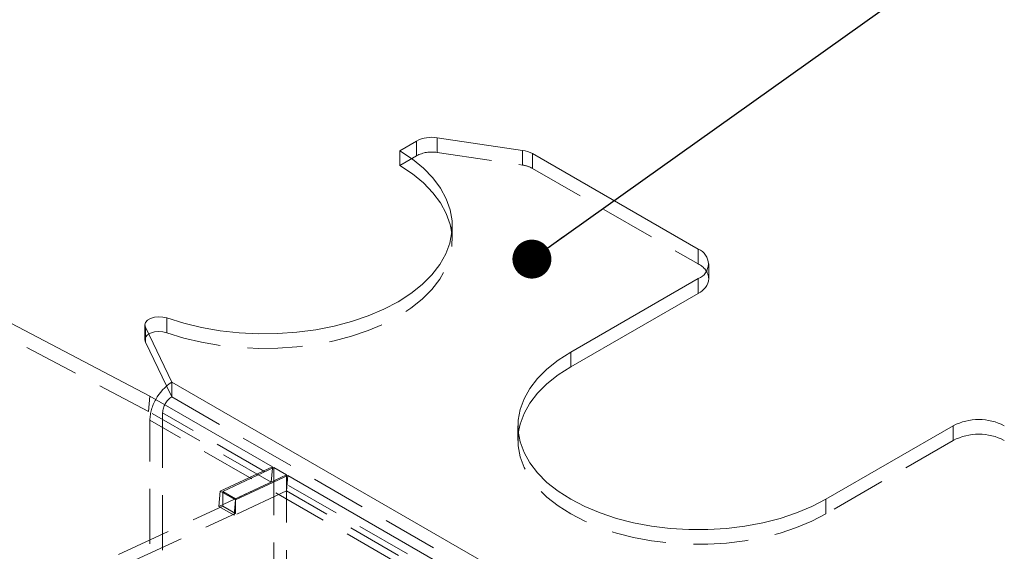
# Model space of a CAD drawing. Units: millimetres. Extents: x 5 to 292, y 5 to 205.
# Drawn here: x 251 to 273, y 142 to 155 of the extents above; entities that cross this region are included whole.
import ezdxf

# ---------------------------------------------------------------- set-up
doc = ezdxf.new("R2010")
doc.units = ezdxf.units.MM
doc.linetypes.add('HIDDEN', pattern=[1.905, 1.27, -0.635])
doc.dimstyles.new('SLDDIMSTYLE0', dxfattribs={"dimtxt": 0.18, "dimasz": 0.9, "dimexe": 0, "dimexo": 0.0625, "dimgap": 0, "dimtad": 0, "dimtih": 1, "dimtoh": 1, "dimdec": 0, "dimrnd": 1e-09, "dimzin": 0, "dimdsep": 46, "dimtxsty": 'Standard', "dimblk1": 'DOT', "dimblk2": 'DOT', "dimsah": 1, "dimcen": 0.09, "dimadec": 0, "dimazin": 0, "dimtfac": 0.9, "dimtdec": 0, "dimtofl": 0, "dimtmove": 0, "dimatfit": 3, "dimldrblk": 'DOT', "dimfxl": 1, "dimfrac": 2, "dimtolj": 1, "dimtzin": 0, "dimarcsym": 0})

# ---------------------------------------------------------------- blocks, each defined once
blk = doc.blocks.new('_Dot')
at = {"color": 0, "linetype": 'ByBlock', "lineweight": -2}
blk.add_line((-0.5, 0), (-1, 0), dxfattribs=at)
at = {"color": 0, "linetype": 'ByBlock', "const_width": 0.5}
blk.add_lwpolyline([(-0.25, 0, 1), (0.25, 0, 1)], format="xyb", close=True, dxfattribs=at)

msp = doc.modelspace()

# ---------------------------------------------------------------- linework, layer by layer
at = {"color": 7, "linetype": 'Continuous', "lineweight": 18}
for p, q in [((253.508304, 145.968207), (238.683245, 153.759615)), ((259.282312, 151.643384), (259.669912, 151.86714)), ((260.147614, 151.942643), (262.117704, 151.651122)), ((259.282312, 151.643384), (259.282312, 151.303158)), ((262.347109, 151.575619), (266.17717, 149.364572)), ((266.421248, 148.684176), (266.421248, 149.024402)), ((266.17717, 148.684231), (263.230892, 146.983381)), ((266.17717, 148.344006), (266.17717, 148.684231)), ((263.230892, 146.643156), (266.17717, 148.344006)), ((253.39341, 147.60997), (253.39341, 147.269745)), ((254.014933, 146.289434), (253.405523, 147.558567)), ((253.405523, 147.558567), (253.405523, 147.218342)), ((253.405523, 147.218342), (253.39341, 147.269745)), ((253.893438, 146.20223), (253.405523, 147.218342)), ((263.230892, 146.643156), (263.230892, 146.983381)), ((254.014933, 146.289434), (267.921367, 138.261421)), ((256.341445, 144.33267), (253.508304, 145.968207)), ((269.123448, 143.581681), (272.069727, 145.282531)), ((256.341445, 144.33267), (255.133606, 143.7697)), ((256.370778, 144.314027), (255.192266, 143.764727)), ((256.341445, 144.33267), (256.338775, 144.299111)), ((256.665405, 144.143942), (256.370778, 144.314027)), ((256.665405, 144.143942), (255.486894, 143.594642)), ((255.48716, 143.565598), (256.694998, 144.128568)), ((256.665405, 144.114774), (256.665405, 144.143942)), ((264.228042, 139.779834), (256.694998, 144.128568)), ((255.133606, 143.7697), (255.48716, 143.565598)), ((255.486894, 143.594642), (255.192266, 143.764727)), ((255.192266, 143.764727), (255.192266, 143.735836)), ((255.486894, 143.594642), (255.486894, 143.565751))]:
    msp.add_line(p, q, dxfattribs=at)
at = {"color": 7, "linetype": 'HIDDEN', "lineweight": 18}
for p, q in [((253.480065, 145.613246), (238.655006, 153.404654)), ((259.669912, 151.86714), (259.669912, 151.526915)), ((260.147614, 151.602417), (260.147614, 151.942643)), ((259.282312, 151.303158), (259.669912, 151.526915)), ((260.147614, 151.602417), (262.117704, 151.310896)), ((262.117704, 151.651122), (262.117704, 151.310896)), ((262.347109, 151.235394), (262.347109, 151.575619)), ((262.347109, 151.235394), (266.17717, 149.024346)), ((260.493157, 149.568618), (260.493157, 149.908844)), ((266.17717, 149.364572), (266.17717, 149.024346)), ((253.900534, 147.43395), (253.900534, 147.774175)), ((254.014933, 145.949209), (254.014933, 146.289434)), ((254.014933, 145.949209), (253.893438, 146.20223)), ((253.480065, 145.613246), (253.508304, 145.968207)), ((254.014933, 145.949209), (267.921367, 137.921196)), ((256.313206, 143.977709), (253.480065, 145.613246)), ((267.709235, 137.553772), (253.802801, 145.581786)), ((253.802801, 145.581786), (253.802801, 131.292321)), ((267.414607, 137.383687), (253.508174, 145.411701)), ((253.508174, 131.122236), (253.508174, 145.411701)), ((262.010503, 145.282531), (262.010503, 144.942306)), ((272.069727, 145.282531), (272.069727, 144.942306)), ((272.069727, 144.942306), (269.123448, 143.241455)), ((256.338775, 144.299111), (256.313206, 143.977709)), ((256.370778, 133.688067), (256.370778, 144.314027)), ((256.665405, 133.517982), (256.665405, 144.114774)), ((256.666759, 143.773607), (256.694998, 144.128568)), ((255.105368, 143.414739), (256.313206, 143.977709)), ((255.105368, 143.414739), (255.133606, 143.7697)), ((256.666759, 143.773607), (255.458921, 143.210637)), ((264.199804, 139.424873), (256.666759, 143.773607)), ((255.192266, 143.735836), (255.192266, 143.424501)), ((255.458921, 143.210637), (255.48716, 143.565598)), ((255.486894, 143.565751), (255.486894, 143.254416)), ((269.123448, 143.241455), (269.123448, 143.581681)), ((251.055692, 141.496458), (255.192266, 143.424501)), ((255.458921, 143.210637), (255.105368, 143.414739)), ((255.486894, 143.254416), (255.192266, 143.424501)), ((251.350319, 141.326373), (255.486894, 143.254416))]:
    msp.add_line(p, q, dxfattribs=at)
at = {"color": 7, "linetype": 'Continuous', "lineweight": 18, "flags": 128}
for points in [[(253.900534, 147.774175), (254.292903, 147.651333), (254.705079, 147.552442), (255.132691, 147.478553), (255.5712, 147.43045), (256.015955, 147.408643), (256.462236, 147.413363), (256.905308, 147.44456), (257.340471, 147.501903), (257.763107, 147.584785), (258.168733, 147.692325), (258.553043, 147.823382), (258.911961, 147.976566), (259.241679, 148.150252), (259.538698, 148.342596), (259.799867, 148.551559), (260.022415, 148.774923), (260.203981, 149.010317), (260.342637, 149.255245), (260.436914, 149.507108), (260.48581, 149.763233), (260.488808, 150.020903), (260.445874, 150.277384), (260.357465, 150.529955), (260.224519, 150.775936), (260.048446, 151.012717), (259.831114, 151.237785), (259.57483, 151.448754), (259.282312, 151.643384)], [(260.483126, 149.738731), (260.445874, 149.937159), (260.357465, 150.189729), (260.224519, 150.43571), (260.048446, 150.672491), (259.831114, 150.89756), (259.57483, 151.108528), (259.282312, 151.303158)], [(253.900534, 147.774175), (253.809131, 147.796429), (253.710431, 147.802169), (253.613175, 147.790887), (253.525978, 147.763581), (253.456561, 147.722671), (253.411073, 147.67178), (253.393543, 147.615415), (253.405523, 147.558567)], [(263.230892, 146.983381), (262.939062, 146.796277), (262.682709, 146.592587), (262.464643, 146.374544), (262.287252, 146.144537), (262.152479, 145.905085), (262.061802, 145.658813), (262.016214, 145.408418), (262.016214, 145.156644), (262.061802, 144.906249), (262.152479, 144.659977), (262.287252, 144.420525), (262.464643, 144.190518), (262.682709, 143.972475), (262.939062, 143.768785), (263.230892, 143.581681), (263.555002, 143.413211), (263.907841, 143.265222), (264.285543, 143.139335), (264.68397, 143.036929), (265.098757, 142.959126), (265.52536, 142.90678), (265.959104, 142.880462), (266.395237, 142.880462), (266.82898, 142.90678), (267.255583, 142.959126), (267.67037, 143.036929), (268.068797, 143.139335), (268.446499, 143.265222), (268.799338, 143.413211), (269.123448, 143.581681)], [(262.020937, 145.112418), (262.061802, 145.318588), (262.152479, 145.56486), (262.287252, 145.804312), (262.464643, 146.034319), (262.682709, 146.252362), (262.939062, 146.456051), (263.230892, 146.643156)]]:
    msp.add_lwpolyline(points, dxfattribs=at)
at = {"color": 7, "linetype": 'HIDDEN', "lineweight": 18, "flags": 128}
for points in [[(253.900534, 147.43395), (254.292903, 147.311107), (254.705079, 147.212217), (255.132691, 147.138328), (255.5712, 147.090225), (256.015955, 147.068417), (256.462236, 147.073137), (256.905308, 147.104335), (257.340471, 147.161678), (257.763107, 147.244559), (258.168733, 147.352099), (258.553043, 147.483157), (258.911961, 147.636341), (259.241679, 147.810026), (259.538698, 148.002371), (259.799867, 148.211334), (260.022415, 148.434697), (260.203981, 148.670092), (260.342637, 148.91502), (260.436914, 149.166882), (260.48581, 149.423007), (260.488808, 149.680677), (260.483126, 149.738731)], [(253.39341, 147.269745), (253.393543, 147.275189), (253.411073, 147.331555), (253.456561, 147.382446), (253.525978, 147.423356), (253.613175, 147.450661), (253.710431, 147.461943), (253.809131, 147.456204), (253.900534, 147.43395)], [(269.123448, 143.241455), (268.799338, 143.072986), (268.446499, 142.924996), (268.068797, 142.799109), (267.67037, 142.696704), (267.255583, 142.618901), (266.82898, 142.566554), (266.395237, 142.540237), (265.959104, 142.540237), (265.52536, 142.566554), (265.098757, 142.618901), (264.68397, 142.696704), (264.285543, 142.799109), (263.907841, 142.924996), (263.555002, 143.072986), (263.230892, 143.241455), (262.939062, 143.42856), (262.682709, 143.63225), (262.464643, 143.850293), (262.287252, 144.0803), (262.152479, 144.319751), (262.061802, 144.566024), (262.016214, 144.816419), (262.016214, 145.068193), (262.020937, 145.112418)]]:
    msp.add_lwpolyline(points, dxfattribs=at)
at = {"color": 7, "linetype": 'Continuous', "lineweight": 18}
for centre, radius, start, end in [((260.022262, 151.186789), 0.766178, 80.5836406, 117.379365), ((262.031378, 151.002571), 0.65427, 61.1466372, 82.4180887), ((266.048064, 149.024402), 0.363846, 290.7834208, 69.2165792), ((266.0042, 148.725765), 0.419116, 294.3746583, 354.3052007), ((254.586741, 145.387992), 1.067503, 122.3880002, 151.9718206), ((272.658982, 144.145272), 1.280852, 62.6096722, 117.3903278)]:
    msp.add_arc(centre, radius, start, end, dxfattribs=at)
at = {"color": 7, "linetype": 'HIDDEN', "lineweight": 18}
for centre, radius, start, end in [((260.022262, 150.846563), 0.766178, 80.5836406, 117.379365), ((262.031378, 150.662346), 0.65427, 61.1466372, 82.4180887), ((266.0042, 148.642588), 0.419116, 5.6947993, 65.6253417), ((254.534478, 145.377462), 1.026875, 150.0825645, 178.0892852), ((254.263366, 145.560827), 0.461041, 122.6054783, 177.3945215), ((272.658982, 143.805046), 1.280852, 62.6096722, 117.3903278)]:
    msp.add_arc(centre, radius, start, end, dxfattribs=at)

# ---------------------------------------------------------------- leaders
at = {"color": 7, "linetype": 'Continuous', "lineweight": 0}
msp.add_leader([(262.334939, 149.135927), (272.456639, 156.355512)], dimstyle='SLDDIMSTYLE0', dxfattribs=at)

doc.saveas('drawing.dxf')
